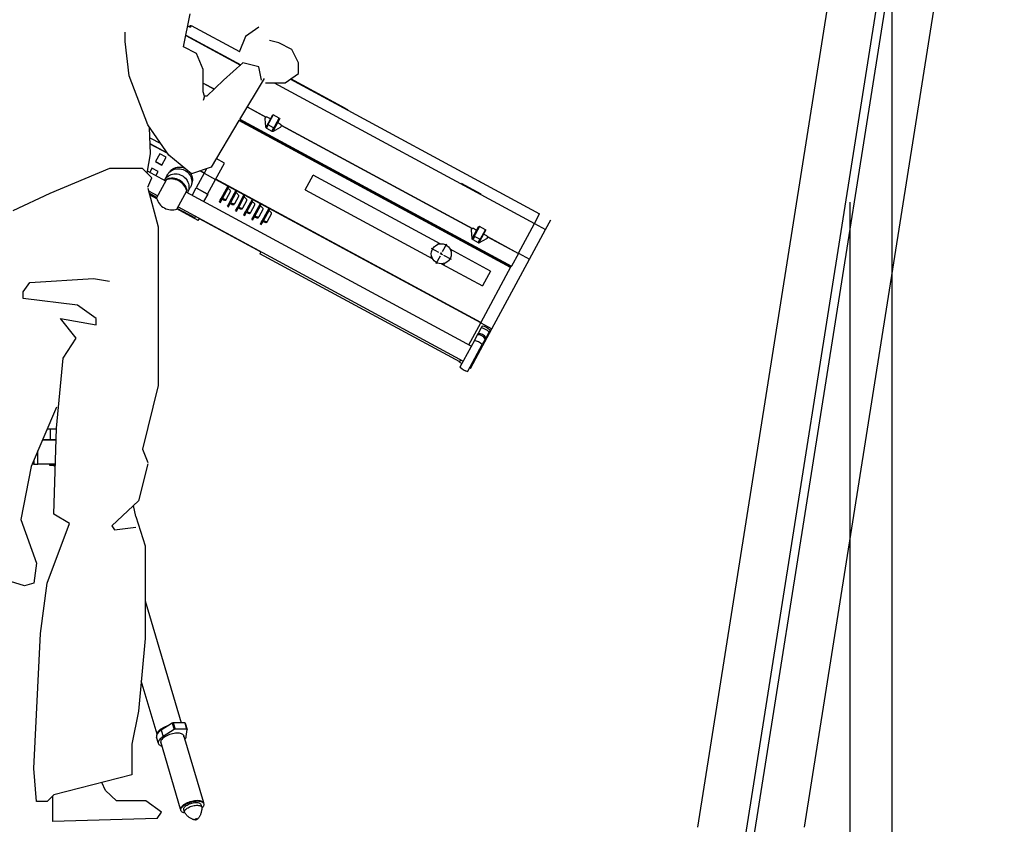
# Model space of a CAD drawing. Units: millimetres. Extents: x -1153402 to -508982, y -25440 to 273078.
# Drawn here: x -869078 to -867208, y 251701 to 253228 of the extents above; entities that cross this region are included whole.
import ezdxf

# ---------------------------------------------------------------- set-up
doc = ezdxf.new("R2010")
doc.units = ezdxf.units.MM

msp = doc.modelspace()

# ---------------------------------------------------------------- linework, layer by layer
for p, q in [((-867312.6, 254128.1), (-867702.5, 251666.3)), ((-867296.8, 254125.6), (-867686.7, 251663.8)), ((-867410.8, 254095.9), (-867790.9, 251695.9)), ((-867208.3, 254095.9), (-867588.4, 251695.9)), ((-867421.9, 253386.8), (-867421.9, 251665.9)), ((-868767.2, 253176.3), (-868754.6, 253239.1)), ((-868759.2, 253216.3), (-868754.1, 253213.6)), ((-868755.8, 253214.5), (-868755.1, 253215.8)), ((-868755.1, 253215.8), (-868755.1, 253215.9)), ((-868755.1, 253215.9), (-868755.1, 253215.9)), ((-868754.8, 253214), (-868753.5, 253216.3)), ((-868752.3, 253216.8), (-868754.1, 253213.6)), ((-868753.5, 253216.4), (-868752.8, 253216)), ((-868753.5, 253216.3), (-868753.5, 253216.4)), ((-868752.8, 253215.9), (-868753.5, 253216.3)), ((-868752.3, 253216.9), (-868661, 253167.6)), ((-868752.3, 253216.9), (-868752.3, 253216.8)), ((-868877.8, 253186.8), (-868877.8, 253204.4)), ((-868762.8, 253198.2), (-868658.7, 253142)), ((-868762.6, 253198.9), (-868658.2, 253142.5)), ((-868649.1, 253196.4), (-868661.6, 253166.2)), ((-868623.9, 253213.9), (-868649.1, 253196.4)), ((-868870.2, 253121.5), (-868877.8, 253186.8)), ((-868586.2, 253183.8), (-868603.8, 253188.8)), ((-868561.1, 253171.2), (-868586.2, 253183.8)), ((-868742.1, 253163.7), (-868767.2, 253176.3)), ((-868729.5, 253133.6), (-868742.1, 253163.7)), ((-868548.5, 253146.1), (-868561.1, 253171.2)), ((-868654.1, 253146.1), (-868691.1, 253113.4)), ((-868623.9, 253138.6), (-868654.1, 253146.1)), ((-868548.5, 253126), (-868548.5, 253146.1)), ((-868835, 253028.5), (-868870.2, 253121.5)), ((-868729.5, 253090.8), (-868729.5, 253133.6)), ((-868618.9, 253113.5), (-868623.9, 253138.6)), ((-868573.7, 253108.4), (-868548.5, 253126)), ((-868729.5, 253107.8), (-868708.7, 253096.6)), ((-868729.5, 253107.5), (-868708.9, 253096.4)), ((-868691.1, 253113.4), (-868722.8, 253083.1)), ((-868613.9, 253116.5), (-868660.5, 253038.4)), ((-868611.4, 253108.4), (-868573.7, 253108.4)), ((-868595.2, 253108.4), (-868100.7, 252841.3)), ((-868564.1, 253115.2), (-868090.8, 252859.5)), ((-868564, 253115.2), (-868090.8, 252859.6)), ((-868459.7, 253058.8), (-868564, 253115.2)), ((-868459.2, 253059.7), (-868563.1, 253115.8)), ((-868727.3, 253083.1), (-868729.5, 253090.8)), ((-868727.3, 253083.1), (-868729.8, 253074.4)), ((-868722.8, 253083.1), (-868727.3, 253083.1)), ((-868486.8, 253073.5), (-868486.8, 253073.5)), ((-868479.8, 253069.7), (-868479.8, 253069.7)), ((-868646.1, 253062.5), (-868610.5, 253043.2)), ((-868646, 253062.7), (-868610, 253043.3)), ((-868609.5, 253025.6), (-868597.6, 253047.6)), ((-868596.8, 253047.2), (-868608.6, 253025.2)), ((-868597.6, 253047.6), (-868596.8, 253047.2)), ((-868585.3, 253041), (-868596.8, 253047.2)), ((-868459.7, 253058.8), (-868459.2, 253059.7)), ((-868455.9, 253056.8), (-868459.7, 253058.8)), ((-868459.2, 253059.7), (-868455.5, 253057.7)), ((-868455.9, 253056.8), (-868456, 253056.8)), ((-868455.5, 253057.7), (-868455.9, 253056.8)), ((-868794.8, 252970.8), (-868835, 253028.5)), ((-868661.7, 253036.4), (-868714.4, 252948.2)), ((-868145.9, 252757.7), (-868661.7, 253036.4)), ((-868660.5, 253038.4), (-868144.7, 252759.8)), ((-868660, 253039.3), (-868144.1, 252760.6)), ((-868612.4, 253040.1), (-868611.1, 253024.6)), ((-868601.9, 253039.7), (-868608, 253043)), ((-868606.1, 253028.4), (-868608, 253024.8)), ((-868595.9, 253022.8), (-868606.1, 253028.4)), ((-868597.2, 253019), (-868585.3, 253041)), ((-868584.4, 253040.5), (-868596.3, 253018.5)), ((-868582.6, 253029.3), (-868588.7, 253032.6)), ((-868585.3, 253041), (-868584.4, 253040.5)), ((-868829.8, 252973.6), (-868831.5, 253023.5)), ((-868610.5, 253023.9), (-868609.5, 253025.6)), ((-868608.6, 253025.2), (-868610.1, 253022.5)), ((-868609.4, 253022.2), (-868610.1, 253022.5)), ((-868608.6, 253025.2), (-868609.5, 253025.6)), ((-868608, 253024.8), (-868609.4, 253022.2)), ((-868609.4, 253022.2), (-868599.2, 253016.7)), ((-868608.6, 253025.2), (-868608, 253024.8)), ((-868599.2, 253016.7), (-868597.8, 253019.3)), ((-868598.6, 253016.4), (-868599.2, 253016.7)), ((-868598.6, 253016.4), (-868597.2, 253019)), ((-868597.8, 253019.3), (-868595.9, 253022.8)), ((-868597.8, 253019.3), (-868597.2, 253019)), ((-868596.3, 253018.5), (-868597.3, 253016.8)), ((-868596.3, 253018.5), (-868597.2, 253019)), ((-868596.3, 253016.6), (-868582.6, 253024)), ((-868581.3, 253027.8), (-868218.5, 252831.8)), ((-868581.1, 253027.4), (-868218.9, 252831.7)), ((-868830.8, 253004), (-868810.2, 252992.8)), ((-868797.5, 252974.6), (-868830.5, 252992.4)), ((-868797.1, 252974.1), (-868830.4, 252992.1)), ((-868836.3, 252936.9), (-868829.8, 252973.6)), ((-868812.1, 252973.7), (-868820.3, 252958.6)), ((-868800.2, 252967.3), (-868812.1, 252973.7)), ((-868820.3, 252958.6), (-868808.4, 252952.2)), ((-868820.1, 252958.9), (-868808.2, 252952.5)), ((-868808.4, 252952.2), (-868800.2, 252967.3)), ((-868752.1, 252935.6), (-868794.8, 252970.8)), ((-868706, 252924.9), (-868689.2, 252955.9)), ((-868689.2, 252955.9), (-868704.8, 252964.3)), ((-868907.9, 252945.7), (-869021, 252897.9)), ((-868845.1, 252945.7), (-868907.9, 252945.7)), ((-868827.5, 252928.1), (-868845.1, 252945.7)), ((-868800.9, 252921.7), (-868835.7, 252940.5)), ((-868826.9, 252946.4), (-868831.3, 252938.1)), ((-868815, 252940), (-868826.9, 252946.4)), ((-868819.5, 252931.7), (-868815, 252940)), ((-868798, 252933.4), (-868796.5, 252935.8)), ((-868796.5, 252935.8), (-868794.7, 252937.9)), ((-868794.7, 252937.9), (-868792.6, 252939.9)), ((-868793.8, 252938.9), (-868793.3, 252939.4)), ((-868793.3, 252939.4), (-868791.5, 252941.6)), ((-868792.6, 252939.9), (-868790.3, 252941.5)), ((-868791.5, 252941.6), (-868789.4, 252943.5)), ((-868790.5, 252934.2), (-868787.7, 252935)), ((-868790.3, 252941.5), (-868787.8, 252942.9)), ((-868789.4, 252943.5), (-868787.1, 252945.1)), ((-868787.8, 252942.9), (-868785.2, 252944)), ((-868787.7, 252935), (-868784.8, 252935.4)), ((-868787.1, 252945.1), (-868784.6, 252946.4)), ((-868785.2, 252944), (-868782.4, 252944.8)), ((-868784.8, 252935.4), (-868781.9, 252935.5)), ((-868784.6, 252946.4), (-868781.9, 252947.4)), ((-868782.4, 252944.8), (-868779.5, 252945.2)), ((-868781.9, 252947.4), (-868779.1, 252948.1)), ((-868781.9, 252935.5), (-868778.9, 252935.3)), ((-868779.5, 252945.2), (-868776.6, 252945.3)), ((-868779.1, 252948.1), (-868776.2, 252948.4)), ((-868778.9, 252935.3), (-868776.1, 252934.7)), ((-868776.6, 252945.3), (-868773.7, 252945.1)), ((-868776.2, 252948.4), (-868773.3, 252948.4)), ((-868776.1, 252934.7), (-868773.2, 252933.8)), ((-868773.7, 252945.1), (-868770.8, 252944.5)), ((-868773.3, 252948.4), (-868770.4, 252948)), ((-868770.8, 252944.5), (-868767.9, 252943.6)), ((-868770.4, 252948), (-868767.5, 252947.3)), ((-868767.9, 252943.6), (-868765.2, 252942.4)), ((-868767.5, 252947.3), (-868765.3, 252946.4)), ((-868765.2, 252942.4), (-868762.7, 252940.9)), ((-868762.7, 252940.9), (-868760.3, 252939.1)), ((-868760.3, 252939.1), (-868758.2, 252937.1)), ((-868758.2, 252937.1), (-868756.3, 252934.8)), ((-868756.3, 252934.8), (-868754.7, 252932.4)), ((-868754.3, 252937.4), (-868753.8, 252936.7)), ((-868753.8, 252936.7), (-868752.4, 252934.2)), ((-868714.4, 252948.2), (-868752.1, 252935.6)), ((-868728.1, 252936.6), (-868743.2, 252908.7)), ((-868728, 252936.7), (-868735.9, 252941)), ((-868727.9, 252937), (-868735.5, 252941.1)), ((-868728, 252936.8), (-868728.1, 252936.6)), ((-868728.1, 252936.6), (-868706.1, 252924.7)), ((-868723.5, 252945.2), (-868728, 252936.8)), ((-868728, 252936.8), (-868706, 252924.9)), ((-868835, 252910.5), (-868827.5, 252928.1)), ((-868818.3, 252889.6), (-868799.5, 252924.3)), ((-868803.6, 252923.1), (-868803.3, 252923.6)), ((-868798.1, 252933.2), (-868803.4, 252923.4)), ((-868803.3, 252923.6), (-868801.8, 252926)), ((-868801.8, 252926), (-868800, 252928.1)), ((-868800, 252928.1), (-868797.9, 252930.1)), ((-868799.2, 252924.9), (-868799.5, 252924.3)), ((-868799.2, 252924.9), (-868798.9, 252925.5)), ((-868798.1, 252933.2), (-868798, 252933.4)), ((-868797.9, 252930.1), (-868795.6, 252931.8)), ((-868795.6, 252931.8), (-868793.1, 252933.1)), ((-868793.1, 252933.1), (-868790.5, 252934.2)), ((-868773.2, 252933.8), (-868770.5, 252932.6)), ((-868770.5, 252932.6), (-868768, 252931.1)), ((-868768, 252931.1), (-868765.6, 252929.3)), ((-868765.6, 252929.3), (-868763.5, 252927.3)), ((-868763.5, 252927.3), (-868761.6, 252925)), ((-868761.6, 252925), (-868760, 252922.6)), ((-868760, 252922.6), (-868758.7, 252920)), ((-868758.7, 252920), (-868757.7, 252917.3)), ((-868757.7, 252917.3), (-868757, 252914.5)), ((-868754.7, 252932.4), (-868753.4, 252929.8)), ((-868753.4, 252929.8), (-868752.4, 252927)), ((-868751.9, 252915.7), (-868752.6, 252913)), ((-868752.4, 252934.2), (-868751.3, 252931.5)), ((-868752.4, 252927), (-868751.8, 252924.2)), ((-868751.5, 252918.6), (-868751.9, 252915.7)), ((-868751.8, 252924.2), (-868751.4, 252921.4)), ((-868751.3, 252917.5), (-868751.8, 252916.2)), ((-868751.4, 252921.4), (-868751.5, 252918.6)), ((-868751.3, 252931.5), (-868750.6, 252928.7)), ((-868750.6, 252920.2), (-868751.3, 252917.5)), ((-868750.6, 252928.7), (-868750.3, 252925.9)), ((-868750.2, 252923), (-868750.6, 252920.2)), ((-868750.3, 252925.9), (-868750.2, 252923)), ((-868721.2, 252896.8), (-868706.1, 252924.7)), ((-868706.1, 252924.7), (-868706, 252924.9)), ((-868202.5, 252652.9), (-868706, 252924.9)), ((-868202.3, 252653.2), (-868705.8, 252925.2)), ((-868536.1, 252904.9), (-868520.9, 252933)), ((-868279.7, 252802.7), (-868520.9, 252933)), ((-868201.9, 252896.8), (-868239.3, 252917.3)), ((-869021, 252897.9), (-869091.4, 252865.3)), ((-868835, 252908), (-868814.9, 252835.1)), ((-868833.7, 252903), (-868816.1, 252893.5)), ((-868817.7, 252890.6), (-868832.4, 252898.6)), ((-868818.1, 252889.8), (-868832.1, 252897.4)), ((-868818.2, 252889.8), (-868832.1, 252897.3)), ((-868779.5, 252868.7), (-868760.8, 252903.4)), ((-868220.7, 252608.3), (-868762.2, 252900.8)), ((-868760.5, 252904), (-868760.8, 252903.4)), ((-868760.5, 252904), (-868760.2, 252904.6)), ((-868758.9, 252900.6), (-868759.6, 252899.4)), ((-868759.4, 252899.6), (-868754.2, 252909.4)), ((-868757.9, 252903.2), (-868758.9, 252900.6)), ((-868757.2, 252906), (-868757.9, 252903.2)), ((-868756.8, 252908.8), (-868757.2, 252906)), ((-868757, 252914.5), (-868756.7, 252911.6)), ((-868756.7, 252911.6), (-868756.8, 252908.8)), ((-868753.6, 252910.4), (-868754.2, 252909.4)), ((-868752.6, 252913), (-868753.6, 252910.4)), ((-868750.8, 252894.6), (-868743.1, 252908.7)), ((-868743.2, 252908.7), (-868721.2, 252896.8)), ((-868743.1, 252908.7), (-868721.1, 252896.8)), ((-868695.6, 252888.4), (-868685.6, 252907)), ((-868682.9, 252907.6), (-868693, 252889.1)), ((-868685.6, 252907), (-868683, 252911.7)), ((-868685.2, 252887.9), (-868677.7, 252901.8)), ((-868682.9, 252907.6), (-868681.3, 252910.7)), ((-868681.7, 252906.9), (-868682.9, 252907.6)), ((-868680.7, 252906.3), (-868681.7, 252906.9)), ((-868679.8, 252905.7), (-868680.7, 252906.3)), ((-868680.2, 252880.1), (-868670.2, 252898.7)), ((-868679, 252905), (-868679.8, 252905.7)), ((-868678.4, 252904.2), (-868679, 252905)), ((-868677.9, 252903.5), (-868678.4, 252904.2)), ((-868677.6, 252902.9), (-868677.9, 252903.5)), ((-868677.7, 252901.8), (-868677.5, 252902.3)), ((-868677.5, 252902.3), (-868677.6, 252902.9)), ((-868667.6, 252899.3), (-868677.6, 252880.7)), ((-868670.2, 252898.7), (-868667.6, 252903.3)), ((-868667.6, 252899.3), (-868665.9, 252902.4)), ((-868666.3, 252898.6), (-868667.6, 252899.3)), ((-868665.3, 252898), (-868666.3, 252898.6)), ((-868664.4, 252897.3), (-868665.3, 252898)), ((-868663.6, 252896.6), (-868664.4, 252897.3)), ((-868536.1, 252904.9), (-868293.7, 252773.9)), ((-868817.9, 252888.3), (-868831.6, 252895.7)), ((-868721.1, 252896.8), (-868728.8, 252882.7)), ((-868698.9, 252882.3), (-868697.3, 252885.3)), ((-868698.9, 252882.3), (-868697.1, 252881.4)), ((-868697.3, 252885.3), (-868695.6, 252888.4)), ((-868695.5, 252884.3), (-868697.3, 252885.3)), ((-868697.1, 252881.4), (-868695.5, 252884.3)), ((-868693.8, 252887.5), (-868695.6, 252888.4)), ((-868695.5, 252884.3), (-868693.8, 252887.5)), ((-868693.8, 252887.5), (-868693, 252889.1)), ((-868693.8, 252887.5), (-868692.6, 252886.8)), ((-868693, 252889.1), (-868691.7, 252888.4)), ((-868692.6, 252886.8), (-868691.7, 252888.4)), ((-868692.6, 252886.8), (-868691.5, 252886.3)), ((-868691.7, 252888.4), (-868690.7, 252887.9)), ((-868691.5, 252886.3), (-868690.5, 252885.9)), ((-868690.7, 252887.9), (-868689.6, 252887.5)), ((-868690.5, 252885.9), (-868689.4, 252885.6)), ((-868689.6, 252887.5), (-868688.6, 252887.2)), ((-868689.4, 252885.6), (-868688.5, 252885.5)), ((-868688.6, 252887.2), (-868687.6, 252887.1)), ((-868688.5, 252885.5), (-868687.6, 252885.5)), ((-868687.6, 252887.1), (-868686.8, 252887)), ((-868687.6, 252885.5), (-868686.9, 252885.6)), ((-868686.9, 252885.6), (-868686.4, 252885.9)), ((-868686.8, 252887), (-868686.1, 252887.2)), ((-868686.4, 252885.9), (-868686.1, 252886.3)), ((-868686.1, 252886.3), (-868685.2, 252887.9)), ((-868686.1, 252887.2), (-868685.5, 252887.5)), ((-868685.5, 252887.5), (-868685.2, 252887.9)), ((-868681.9, 252876.9), (-868680.2, 252880.1)), ((-868678.4, 252879.2), (-868680.2, 252880.1)), ((-868680.1, 252876), (-868678.4, 252879.2)), ((-868678.4, 252879.2), (-868677.6, 252880.7)), ((-868678.4, 252879.2), (-868677.2, 252878.5)), ((-868677.6, 252880.7), (-868676.3, 252880.1)), ((-868677.2, 252878.5), (-868676.3, 252880.1)), ((-868677.2, 252878.5), (-868676.1, 252878)), ((-868676.3, 252880.1), (-868675.3, 252879.6)), ((-868675.3, 252879.6), (-868674.2, 252879.2)), ((-868674.2, 252879.2), (-868673.2, 252878.9)), ((-868673.2, 252878.9), (-868672.2, 252878.7)), ((-868672.2, 252878.7), (-868671.4, 252878.7)), ((-868671.4, 252878.7), (-868670.7, 252878.9)), ((-868670.7, 252878), (-868669.8, 252879.5)), ((-868670.7, 252878.9), (-868670.2, 252879.1)), ((-868670.2, 252879.1), (-868669.8, 252879.5)), ((-868669.8, 252879.5), (-868662.3, 252893.4)), ((-868664.8, 252871.8), (-868654.8, 252890.3)), ((-868663, 252895.9), (-868663.6, 252896.6)), ((-868662.5, 252895.2), (-868663, 252895.9)), ((-868662.2, 252894.5), (-868662.5, 252895.2)), ((-868662.3, 252893.4), (-868662.1, 252894)), ((-868662.1, 252894), (-868662.2, 252894.5)), ((-868652.2, 252891), (-868662.2, 252872.4)), ((-868654.8, 252890.3), (-868652.2, 252895)), ((-868654.4, 252871.2), (-868646.9, 252885.1)), ((-868652.2, 252891), (-868650.5, 252894.1)), ((-868650.9, 252890.3), (-868652.2, 252891)), ((-868649.9, 252889.7), (-868650.9, 252890.3)), ((-868649, 252889), (-868649.9, 252889.7)), ((-868649.4, 252863.5), (-868639.4, 252882)), ((-868648.2, 252888.3), (-868649, 252889)), ((-868647.6, 252887.6), (-868648.2, 252888.3)), ((-868647.1, 252886.9), (-868647.6, 252887.6)), ((-868646.8, 252886.2), (-868647.1, 252886.9)), ((-868646.9, 252885.1), (-868646.8, 252885.6)), ((-868646.8, 252885.6), (-868646.8, 252886.2)), ((-868636.8, 252882.6), (-868646.8, 252864.1)), ((-868639.4, 252882), (-868636.8, 252886.7)), ((-868636.8, 252882.6), (-868635.1, 252885.8)), ((-868635.5, 252882), (-868636.8, 252882.6)), ((-868634.5, 252881.4), (-868635.5, 252882)), ((-868633.6, 252880.7), (-868634.5, 252881.4)), ((-868632.8, 252880), (-868633.6, 252880.7)), ((-868632.2, 252879.3), (-868632.8, 252880)), ((-868631.7, 252878.6), (-868632.2, 252879.3)), ((-868631.4, 252877.9), (-868631.7, 252878.6)), ((-868624, 252873.7), (-868621.4, 252878.4)), ((-867501.9, 252881.7), (-867501.9, 251665.9)), ((-868739, 252847), (-868779.5, 252868.9)), ((-868739, 252847), (-868779.4, 252868.9)), ((-868745.6, 252851.7), (-868779, 252869.7)), ((-868777.4, 252872.6), (-868235.9, 252580.1)), ((-868683.5, 252874), (-868681.9, 252876.9)), ((-868683.5, 252874), (-868681.7, 252873)), ((-868680.1, 252876), (-868681.9, 252876.9)), ((-868681.7, 252873), (-868680.1, 252876)), ((-868676.1, 252878), (-868675.1, 252877.6)), ((-868675.1, 252877.6), (-868674, 252877.3)), ((-868674, 252877.3), (-868673.1, 252877.2)), ((-868673.1, 252877.2), (-868672.2, 252877.1)), ((-868672.2, 252877.1), (-868671.5, 252877.3)), ((-868671.5, 252877.3), (-868671, 252877.6)), ((-868671, 252877.6), (-868670.7, 252878)), ((-868668.1, 252865.7), (-868666.5, 252868.6)), ((-868668.1, 252865.7), (-868666.3, 252864.7)), ((-868666.5, 252868.6), (-868664.8, 252871.8)), ((-868664.7, 252867.7), (-868666.5, 252868.6)), ((-868666.3, 252864.7), (-868664.7, 252867.7)), ((-868663, 252870.8), (-868664.8, 252871.8)), ((-868664.7, 252867.7), (-868663, 252870.8)), ((-868663, 252870.8), (-868662.2, 252872.4)), ((-868663, 252870.8), (-868661.8, 252870.2)), ((-868662.2, 252872.4), (-868660.9, 252871.8)), ((-868661.8, 252870.2), (-868660.9, 252871.8)), ((-868661.8, 252870.2), (-868660.7, 252869.7)), ((-868660.9, 252871.8), (-868659.9, 252871.2)), ((-868660.7, 252869.7), (-868659.7, 252869.3)), ((-868659.9, 252871.2), (-868658.8, 252870.8)), ((-868659.7, 252869.3), (-868658.6, 252869)), ((-868658.8, 252870.8), (-868657.8, 252870.6)), ((-868658.6, 252869), (-868657.7, 252868.8)), ((-868657.8, 252870.6), (-868656.8, 252870.4)), ((-868657.7, 252868.8), (-868656.8, 252868.8)), ((-868656.8, 252870.4), (-868656, 252870.4)), ((-868656.8, 252868.8), (-868656.1, 252869)), ((-868656.1, 252869), (-868655.6, 252869.2)), ((-868656, 252870.4), (-868655.3, 252870.6)), ((-868655.6, 252869.2), (-868655.3, 252869.6)), ((-868655.3, 252869.6), (-868654.4, 252871.2)), ((-868655.3, 252870.6), (-868654.8, 252870.8)), ((-868654.8, 252870.8), (-868654.4, 252871.2)), ((-868652.7, 252857.3), (-868651.1, 252860.3)), ((-868651.1, 252860.3), (-868649.4, 252863.5)), ((-868649.3, 252859.4), (-868651.1, 252860.3)), ((-868647.6, 252862.5), (-868649.4, 252863.5)), ((-868649.3, 252859.4), (-868647.6, 252862.5)), ((-868647.6, 252862.5), (-868646.8, 252864.1)), ((-868647.6, 252862.5), (-868646.4, 252861.9)), ((-868646.8, 252864.1), (-868645.5, 252863.4)), ((-868646.4, 252861.9), (-868645.5, 252863.4)), ((-868646.4, 252861.9), (-868645.3, 252861.3)), ((-868645.5, 252863.4), (-868644.5, 252862.9)), ((-868645.3, 252861.3), (-868644.3, 252860.9)), ((-868644.5, 252862.9), (-868643.4, 252862.5)), ((-868644.3, 252860.9), (-868643.3, 252860.7)), ((-868643.4, 252862.5), (-868642.4, 252862.2)), ((-868643.3, 252860.7), (-868642.3, 252860.5)), ((-868642.4, 252862.2), (-868641.4, 252862.1)), ((-868642.3, 252860.5), (-868641.5, 252860.5)), ((-868641.5, 252860.5), (-868640.7, 252860.7)), ((-868641.4, 252862.1), (-868640.6, 252862.1)), ((-868640.7, 252860.7), (-868640.2, 252860.9)), ((-868640.6, 252862.1), (-868639.9, 252862.2)), ((-868640.2, 252860.9), (-868639.9, 252861.3)), ((-868639.9, 252861.3), (-868639, 252862.9)), ((-868639.9, 252862.2), (-868639.4, 252862.5)), ((-868639.4, 252862.5), (-868639, 252862.9)), ((-868639, 252862.9), (-868631.5, 252876.8)), ((-868634, 252855.2), (-868624, 252873.7)), ((-868631.5, 252876.8), (-868631.4, 252877.3)), ((-868631.4, 252877.3), (-868631.4, 252877.9)), ((-868621.4, 252874.3), (-868631.4, 252855.8)), ((-868623.6, 252854.6), (-868616.1, 252868.5)), ((-868621.4, 252874.3), (-868619.7, 252877.4)), ((-868620.1, 252873.7), (-868621.4, 252874.3)), ((-868619.1, 252873.1), (-868620.1, 252873.7)), ((-868618.2, 252872.4), (-868619.1, 252873.1)), ((-868617.4, 252871.7), (-868618.2, 252872.4)), ((-868617.7, 252846.4), (-868607.7, 252864.9)), ((-868616.8, 252871), (-868617.4, 252871.7)), ((-868616.3, 252870.3), (-868616.8, 252871)), ((-868616, 252869.6), (-868616.3, 252870.3)), ((-868616.1, 252868.5), (-868616, 252869)), ((-868616, 252869), (-868616, 252869.6)), ((-868605.1, 252865.5), (-868615.1, 252847)), ((-868607.7, 252864.9), (-868605.2, 252869.6)), ((-868607.3, 252845.8), (-868599.8, 252859.7)), ((-868605.1, 252865.5), (-868603.4, 252868.6)), ((-868603.9, 252864.9), (-868605.1, 252865.5)), ((-868602.8, 252864.3), (-868603.9, 252864.9)), ((-868601.9, 252863.6), (-868602.8, 252864.3)), ((-868601.1, 252862.9), (-868601.9, 252863.6)), ((-868600.5, 252862.2), (-868601.1, 252862.9)), ((-868600, 252861.5), (-868600.5, 252862.2)), ((-868599.7, 252860.8), (-868600, 252861.5)), ((-868599.8, 252859.7), (-868599.7, 252860.2)), ((-868599.7, 252860.2), (-868599.7, 252860.8)), ((-868100.6, 252841.4), (-868090.7, 252859.8)), ((-868744, 252854.6), (-868745.6, 252851.7)), ((-868739, 252847), (-868736.9, 252850.8)), ((-868739, 252847), (-868739, 252847)), ((-868737.1, 252850.5), (-868620.1, 252787.3)), ((-868652.7, 252857.3), (-868650.9, 252856.4)), ((-868650.9, 252856.4), (-868649.3, 252859.4)), ((-868637.3, 252849), (-868635.7, 252852)), ((-868637.3, 252849), (-868635.5, 252848.1)), ((-868635.7, 252852), (-868634, 252855.2)), ((-868633.9, 252851), (-868635.7, 252852)), ((-868635.5, 252848.1), (-868633.9, 252851)), ((-868632.2, 252854.2), (-868634, 252855.2)), ((-868633.9, 252851), (-868632.2, 252854.2)), ((-868632.2, 252854.2), (-868631.4, 252855.8)), ((-868632.2, 252854.2), (-868631, 252853.5)), ((-868631.4, 252855.8), (-868630.1, 252855.1)), ((-868631, 252853.5), (-868630.1, 252855.1)), ((-868631, 252853.5), (-868629.9, 252853)), ((-868630.1, 252855.1), (-868629.1, 252854.6)), ((-868629.9, 252853), (-868628.9, 252852.6)), ((-868629.1, 252854.6), (-868628, 252854.2)), ((-868628.9, 252852.6), (-868627.9, 252852.3)), ((-868628, 252854.2), (-868627, 252853.9)), ((-868627.9, 252852.3), (-868626.9, 252852.2)), ((-868627, 252853.9), (-868626, 252853.8)), ((-868626.9, 252852.2), (-868626.1, 252852.2)), ((-868626.1, 252852.2), (-868625.3, 252852.3)), ((-868626, 252853.8), (-868625.2, 252853.8)), ((-868625.3, 252852.3), (-868624.8, 252852.6)), ((-868625.2, 252853.8), (-868624.5, 252853.9)), ((-868624.8, 252852.6), (-868624.5, 252853)), ((-868624.5, 252853), (-868623.6, 252854.6)), ((-868624.5, 252853.9), (-868624, 252854.2)), ((-868624, 252854.2), (-868623.6, 252854.6)), ((-868621, 252840.2), (-868619.4, 252843.2)), ((-868619.4, 252843.2), (-868617.7, 252846.4)), ((-868617.7, 252842.2), (-868619.4, 252843.2)), ((-868619.3, 252839.3), (-868617.7, 252842.2)), ((-868616, 252845.4), (-868617.7, 252846.4)), ((-868617.7, 252842.2), (-868616, 252845.4)), ((-868616, 252845.4), (-868615.1, 252847)), ((-868616, 252845.4), (-868614.7, 252844.7)), ((-868615.1, 252847), (-868613.9, 252846.3)), ((-868614.7, 252844.7), (-868613.9, 252846.3)), ((-868614.7, 252844.7), (-868613.7, 252844.2)), ((-868613.9, 252846.3), (-868612.8, 252845.8)), ((-868613.7, 252844.2), (-868612.6, 252843.8)), ((-868612.8, 252845.8), (-868611.8, 252845.4)), ((-868612.6, 252843.8), (-868611.6, 252843.5)), ((-868611.8, 252845.4), (-868610.7, 252845.1)), ((-868611.6, 252843.5), (-868610.6, 252843.4)), ((-868610.7, 252845.1), (-868609.8, 252845)), ((-868610.6, 252843.4), (-868609.8, 252843.4)), ((-868609.8, 252845), (-868608.9, 252845)), ((-868609.8, 252843.4), (-868609.1, 252843.5)), ((-868609.1, 252843.5), (-868608.5, 252843.8)), ((-868608.9, 252845), (-868608.2, 252845.1)), ((-868608.5, 252843.8), (-868608.2, 252844.2)), ((-868608.2, 252844.2), (-868607.3, 252845.8)), ((-868608.2, 252845.1), (-868607.7, 252845.4)), ((-868607.7, 252845.4), (-868607.3, 252845.8)), ((-868131.1, 252785), (-868100.6, 252841.4)), ((-868100.6, 252841.4), (-868079.5, 252830)), ((-868079.5, 252830), (-868069.6, 252848.3)), ((-868814.9, 252835.1), (-868814.9, 252697)), ((-868621, 252840.2), (-868619.3, 252839.3)), ((-868220.9, 252828.6), (-868219.6, 252813.1)), ((-868218, 252814.2), (-868206.1, 252836.1)), ((-868205.2, 252835.7), (-868217.1, 252813.7)), ((-868210.4, 252828.2), (-868216.5, 252831.5)), ((-868206.1, 252836.1), (-868205.2, 252835.7)), ((-868205.7, 252807.5), (-868193.8, 252829.5)), ((-868193.8, 252829.5), (-868205.2, 252835.7)), ((-868192.9, 252829), (-868204.8, 252807)), ((-868193.8, 252829.5), (-868192.9, 252829)), ((-868110, 252773.6), (-868079.5, 252830)), ((-868283.7, 252801.8), (-868282.4, 252804.2)), ((-868218.9, 252812.4), (-868218, 252814.2)), ((-868217.1, 252813.7), (-868218.5, 252811)), ((-868217.9, 252810.7), (-868218.5, 252811)), ((-868217.1, 252813.7), (-868218, 252814.2)), ((-868216.5, 252813.3), (-868217.9, 252810.7)), ((-868217.9, 252810.7), (-868207.7, 252805.2)), ((-868217.1, 252813.7), (-868216.5, 252813.3)), ((-868214.6, 252816.9), (-868216.5, 252813.3)), ((-868204.4, 252811.3), (-868214.6, 252816.9)), ((-868207.7, 252805.2), (-868206.3, 252807.8)), ((-868207.1, 252804.9), (-868207.7, 252805.2)), ((-868207.1, 252804.9), (-868205.7, 252807.5)), ((-868206.3, 252807.8), (-868204.4, 252811.3)), ((-868206.3, 252807.8), (-868205.7, 252807.5)), ((-868204.8, 252807), (-868205.7, 252807.5)), ((-868204.8, 252807), (-868205.7, 252805.3)), ((-868204.8, 252805.1), (-868191.1, 252812.5)), ((-868191.1, 252817.8), (-868197.2, 252821.1)), ((-868189.7, 252816.3), (-868131.1, 252784.6)), ((-868189.6, 252815.9), (-868131.2, 252784.3)), ((-868619.9, 252787.6), (-868621.9, 252783.8)), ((-868281.9, 252786.2), (-868296.4, 252794)), ((-868277.5, 252783.8), (-868279.7, 252785)), ((-868277.5, 252783.8), (-868276.3, 252786)), ((-868275.1, 252788.2), (-868267.3, 252802.7)), ((-868183.9, 252751), (-868260.5, 252792.3)), ((-868257.8, 252790.9), (-868259.1, 252788.5)), ((-868131.1, 252785), (-868110, 252773.6)), ((-868131.1, 252784.9), (-868131.1, 252785)), ((-868131, 252784.8), (-868131.1, 252784.6)), ((-868242.5, 252578.8), (-868622, 252783.8)), ((-868621.9, 252783.8), (-868622, 252783.8)), ((-868242.5, 252578.8), (-868621.9, 252783.8)), ((-868297.6, 252776), (-868295.9, 252779.2)), ((-868279.9, 252779.4), (-868287.7, 252764.9)), ((-868277.5, 252783.8), (-868278.7, 252781.6)), ((-868277.5, 252783.8), (-868275.3, 252782.6)), ((-868273.1, 252781.4), (-868258.6, 252773.6)), ((-868181.5, 252641.2), (-868110, 252773.6)), ((-868131.2, 252784.3), (-868144.1, 252760.6)), ((-868131.1, 252784.6), (-868131.2, 252784.3)), ((-868276.9, 252764.8), (-868199.1, 252722.8)), ((-868271.3, 252765.9), (-868273, 252762.7)), ((-868202.6, 252652.6), (-868144.5, 252760.2)), ((-868183.9, 252751), (-868199.1, 252722.8)), ((-868144.1, 252760.6), (-868144.5, 252759.7)), ((-869071.3, 252711.6), (-869058.7, 252729.1)), ((-869058.7, 252729.1), (-868938.1, 252736.7)), ((-868938.1, 252736.7), (-868907.9, 252731.7)), ((-869071.3, 252699), (-869071.3, 252711.6)), ((-868968.2, 252686.4), (-869071.3, 252699)), ((-868814.9, 252697), (-868814.9, 252533.7)), ((-868933, 252661.3), (-868968.2, 252686.4)), ((-869000.9, 252661.3), (-868933, 252648.8)), ((-868970.7, 252623.6), (-869000.9, 252661.3)), ((-868933, 252648.8), (-868933, 252661.3)), ((-868225.2, 252610.7), (-868202.6, 252652.6)), ((-868212, 252584.8), (-868181.5, 252641.2)), ((-868201.7, 252643.4), (-868207.5, 252632.6)), ((-868202.6, 252652.6), (-868181.5, 252641.2)), ((-868199.9, 252646.7), (-868201.7, 252643.4)), ((-868192.6, 252624.5), (-868186.7, 252635.3)), ((-868186.7, 252635.3), (-868185, 252638.6)), ((-868995.9, 252586), (-868970.7, 252623.6)), ((-868214.6, 252619.5), (-868242, 252568.9)), ((-868214.6, 252619.5), (-868208.9, 252630.1)), ((-868193.9, 252622), (-868199.6, 252611.4)), ((-868227, 252560.8), (-868199.6, 252611.4)), ((-869008.4, 252452.8), (-868995.9, 252586)), ((-868243, 252577.9), (-868240.5, 252582.6)), ((-868221.9, 252566.4), (-868212, 252584.8)), ((-868213.6, 252585.6), (-868212, 252584.8)), ((-868243, 252577.9), (-868238.4, 252575.4)), ((-868242, 252568.9), (-868242.1, 252568.6)), ((-868227.1, 252560.6), (-868227, 252560.8)), ((-868223.5, 252567.3), (-868221.9, 252566.4)), ((-868814.9, 252533.7), (-868845.1, 252413.1)), ((-869008.4, 252493), (-869056.2, 252380)), ((-869020, 252450.8), (-869026.3, 252450.8)), ((-869020, 252450.8), (-869020, 252430.8)), ((-869008.5, 252450.8), (-869020, 252450.8)), ((-869013.5, 252289.6), (-869008.4, 252452.8)), ((-869009.1, 252429.8), (-869035.2, 252429.8)), ((-869020, 252430.8), (-869034.7, 252430.8)), ((-869009.1, 252430.8), (-869020, 252430.8)), ((-868845.1, 252413.1), (-868835, 252388)), ((-869043.7, 252384.8), (-869043.7, 252409.6)), ((-869056.2, 252380), (-869076.3, 252279.5)), ((-869051.2, 252384.8), (-869054.2, 252384.8)), ((-869051.2, 252391.7), (-869051.2, 252384.8)), ((-869051.2, 252384.8), (-869043.7, 252384.8)), ((-869010.5, 252384.8), (-869043.7, 252384.8)), ((-869021, 252381.8), (-869021, 252384.8)), ((-869017.1, 252381.8), (-869021, 252381.8)), ((-869010.6, 252381.8), (-869017.1, 252381.8)), ((-869012.5, 252380.8), (-869012.5, 252381.8)), ((-869010.7, 252380.8), (-869012.5, 252380.8)), ((-868835, 252385.5), (-868852.6, 252315.2)), ((-868852.6, 252315.2), (-868902.9, 252267.4)), ((-868857.7, 252285), (-868862.3, 252306)), ((-868983.3, 252272), (-869013.5, 252289.6)), ((-868857.7, 252285), (-868840.1, 252229.8)), ((-869076.3, 252279.5), (-869046.1, 252196.6)), ((-869026, 252158.9), (-868983.3, 252272)), ((-868902.9, 252267.4), (-868897.9, 252259.9)), ((-868897.9, 252259.9), (-868857.7, 252264.9)), ((-868840.1, 252229.8), (-868840.1, 252053.9)), ((-869046.1, 252196.6), (-869051.2, 252158.9)), ((-869068.8, 252153.9), (-869126.6, 252171.5)), ((-869051.2, 252158.9), (-869068.8, 252153.9)), ((-869038.6, 252063.5), (-869026, 252158.9)), ((-868840.1, 252125.1), (-868771.5, 251893.8)), ((-869051.2, 251807.3), (-869038.6, 252063.5)), ((-868840.1, 252053.9), (-868852.6, 251915.8)), ((-868817.3, 251872.2), (-868847.4, 251973.7)), ((-868852.6, 251915.8), (-868865.2, 251853)), ((-868788.5, 251893.2), (-868809.2, 251880)), ((-868801, 251886.8), (-868798.2, 251887.8)), ((-868798.2, 251887.8), (-868795.7, 251888.6)), ((-868788.5, 251893.2), (-868785, 251881.1)), ((-868786.4, 251893.8), (-868782.8, 251881.8)), ((-868764.8, 251893.8), (-868786.4, 251893.8)), ((-868764.8, 251893.8), (-868761.2, 251881.8)), ((-868763.7, 251893.4), (-868760.1, 251881.3)), ((-868818.1, 251870.4), (-868818.5, 251868.9)), ((-868818.5, 251868.9), (-868818.4, 251867.4)), ((-868817.4, 251872), (-868818.1, 251870.4)), ((-868816.4, 251873.6), (-868817.4, 251872)), ((-868817.1, 251872.8), (-868816.8, 251874.2)), ((-868817.1, 251872.6), (-868817.1, 251872.8)), ((-868816.8, 251874.2), (-868816.1, 251875.7)), ((-868815.1, 251875.2), (-868816.4, 251873.6)), ((-868816.1, 251875.7), (-868815.2, 251877.2)), ((-868815.2, 251877.2), (-868813.9, 251878.7)), ((-868813.4, 251876.8), (-868815.1, 251875.2)), ((-868814.1, 251876.2), (-868813.9, 251876.5)), ((-868813.9, 251878.7), (-868812.3, 251880.2)), ((-868813.9, 251876.5), (-868812.8, 251877.9)), ((-868811.4, 251878.4), (-868813.4, 251876.8)), ((-868812.8, 251877.9), (-868811.4, 251879.4)), ((-868812.3, 251880.2), (-868810.5, 251881.7)), ((-868811.4, 251879.4), (-868809.7, 251880.8)), ((-868809.2, 251880), (-868811.4, 251878.4)), ((-868810.5, 251881.7), (-868808.4, 251883.1)), ((-868809.7, 251880.8), (-868807.8, 251882.2)), ((-868809.2, 251880), (-868805.7, 251867.9)), ((-868808.4, 251883.1), (-868806.1, 251884.4)), ((-868807.8, 251882.2), (-868805.6, 251883.6)), ((-868806.1, 251884.4), (-868803.6, 251885.7)), ((-868785, 251881.1), (-868805.7, 251867.9)), ((-868805.6, 251883.6), (-868803.2, 251884.8)), ((-868803.6, 251885.7), (-868801, 251886.8)), ((-868803.2, 251884.8), (-868800.7, 251886)), ((-868798.6, 251869.3), (-868801, 251868.1)), ((-868800.7, 251886), (-868798.6, 251886.8)), ((-868796, 251870.4), (-868798.6, 251869.3)), ((-868793.4, 251871.4), (-868796, 251870.4)), ((-868790.6, 251872.3), (-868793.4, 251871.4)), ((-868787.9, 251873), (-868790.6, 251872.3)), ((-868785.1, 251873.6), (-868787.9, 251873)), ((-868782.4, 251873.9), (-868785.1, 251873.6)), ((-868761.2, 251881.8), (-868782.8, 251881.8)), ((-868779.7, 251874.1), (-868782.4, 251873.9)), ((-868777.3, 251874.1), (-868779.7, 251874.1)), ((-868774.9, 251873.9), (-868777.3, 251874.1)), ((-868772.8, 251873.6), (-868774.9, 251873.9)), ((-868771, 251873), (-868772.8, 251873.6)), ((-868769.4, 251872.3), (-868771, 251873)), ((-868768.1, 251871.4), (-868769.4, 251872.3)), ((-868767.1, 251870.4), (-868768.1, 251871.4)), ((-868767.3, 251870.6), (-868729.4, 251742.6)), ((-868766.5, 251869.3), (-868767.1, 251870.4)), ((-868766.2, 251868.1), (-868766.5, 251869.3)), ((-868761.8, 251867.9), (-868760.1, 251881.1)), ((-868761, 251881.8), (-868761.2, 251881.8)), ((-868760.7, 251881.7), (-868761, 251881.8)), ((-868760.5, 251881.7), (-868760.7, 251881.7)), ((-868760.4, 251881.6), (-868760.5, 251881.7)), ((-868760.3, 251881.5), (-868760.4, 251881.6)), ((-868760.2, 251881.4), (-868760.3, 251881.5)), ((-868760.1, 251881.3), (-868760.2, 251881.4)), ((-868760.1, 251881.1), (-868760.1, 251881.3)), ((-868865.2, 251853), (-868865.2, 251795.2)), ((-868818.4, 251867.4), (-868818.3, 251866.7)), ((-868814.7, 251854.6), (-868818.3, 251866.7)), ((-868814.6, 251858.4), (-868814.9, 251856.8)), ((-868814.9, 251856.8), (-868814.9, 251855.4)), ((-868814.9, 251855.4), (-868814.5, 251854)), ((-868813.9, 251859.9), (-868814.6, 251858.4)), ((-868814.5, 251854), (-868813.7, 251852.8)), ((-868812.8, 251861.6), (-868813.9, 251859.9)), ((-868813.7, 251852.8), (-868812.7, 251851.7)), ((-868811.5, 251863.2), (-868812.8, 251861.6)), ((-868812.7, 251851.7), (-868811.3, 251850.7)), ((-868809.8, 251864.8), (-868811.5, 251863.2)), ((-868811.3, 251850.7), (-868809.6, 251849.9)), ((-868810.4, 251858.1), (-868810.5, 251856.8)), ((-868810.5, 251856.8), (-868810.2, 251855.6)), ((-868810, 251859.5), (-868810.4, 251858.1)), ((-868772.5, 251729.8), (-868810.4, 251857.9)), ((-868810.2, 251855.6), (-868809.5, 251854.5)), ((-868809.2, 251861), (-868810, 251859.5)), ((-868807.9, 251866.4), (-868809.8, 251864.8)), ((-868809.6, 251849.9), (-868807.9, 251849.4)), ((-868809.5, 251854.5), (-868809.4, 251854.3)), ((-868808.2, 251862.4), (-868809.2, 251861)), ((-868806.8, 251863.9), (-868808.2, 251862.4)), ((-868805.7, 251867.9), (-868807.9, 251866.4)), ((-868805.1, 251865.4), (-868806.8, 251863.9)), ((-868803.1, 251866.7), (-868805.1, 251865.4)), ((-868801, 251868.1), (-868803.1, 251866.7)), ((-868766.2, 251867), (-868766.2, 251868.1)), ((-869046.1, 251744.5), (-869051.2, 251807.3)), ((-868865.2, 251795.2), (-869013.5, 251757)), ((-868915.3, 251765.5), (-868921.9, 251780.6)), ((-869013.5, 251757), (-869026, 251744.5)), ((-868894.1, 251745.4), (-868915.3, 251765.5)), ((-869026, 251744.5), (-869046.1, 251744.5)), ((-869015.8, 251753.7), (-869015.8, 251706.5)), ((-868838.5, 251745.4), (-868894.1, 251745.4)), ((-868809, 251724.2), (-868838.5, 251745.4)), ((-868768, 251737.3), (-868766.2, 251738.7)), ((-868766.2, 251738.7), (-868764.2, 251740)), ((-868765.9, 251737.4), (-868763.8, 251738.7)), ((-868764.2, 251740), (-868761.9, 251741.3)), ((-868763.8, 251738.7), (-868761.6, 251740)), ((-868761.9, 251741.3), (-868759.5, 251742.5)), ((-868761.8, 251736.6), (-868760, 251737.8)), ((-868761.6, 251740), (-868759.1, 251741.2)), ((-868760, 251737.8), (-868757.9, 251738.9)), ((-868759.5, 251742.5), (-868756.9, 251743.5)), ((-868759.1, 251741.2), (-868756.5, 251742.2)), ((-868757.9, 251738.9), (-868755.7, 251739.8)), ((-868756.9, 251743.5), (-868754.3, 251744.5)), ((-868756.5, 251742.2), (-868753.9, 251743.2)), ((-868755.7, 251739.8), (-868753.4, 251740.7)), ((-868754.3, 251744.5), (-868751.5, 251745.2)), ((-868753.9, 251743.2), (-868751.1, 251744)), ((-868753.4, 251740.7), (-868751, 251741.4)), ((-868751.5, 251745.2), (-868748.8, 251745.9)), ((-868751.1, 251744), (-868748.4, 251744.6)), ((-868751, 251741.4), (-868748.6, 251741.9)), ((-868748.8, 251745.9), (-868746, 251746.3)), ((-868748.6, 251741.9), (-868746.3, 251742.3)), ((-868748.4, 251744.6), (-868745.7, 251745)), ((-868746.3, 251742.3), (-868744, 251742.5)), ((-868746, 251746.3), (-868743.4, 251746.6)), ((-868745.7, 251745), (-868743, 251745.3)), ((-868744, 251742.5), (-868741.9, 251742.5)), ((-868743.4, 251746.6), (-868740.9, 251746.7)), ((-868743, 251745.3), (-868740.5, 251745.4)), ((-868741.9, 251742.5), (-868739.9, 251742.3)), ((-868740.9, 251746.7), (-868738.5, 251746.6)), ((-868740.5, 251745.4), (-868738.1, 251745.3)), ((-868739.9, 251742.3), (-868738.1, 251741.9)), ((-868738.5, 251746.6), (-868736.3, 251746.3)), ((-868738.1, 251745.3), (-868735.9, 251745)), ((-868738.1, 251741.9), (-868736.6, 251741.4)), ((-868736.6, 251741.4), (-868735.4, 251740.7)), ((-868736.3, 251746.3), (-868734.3, 251745.9)), ((-868735.9, 251745), (-868733.9, 251744.6)), ((-868735.4, 251740.7), (-868734.5, 251739.8)), ((-868734.5, 251739.8), (-868734, 251738.9)), ((-868734.3, 251745.9), (-868732.6, 251745.2)), ((-868734, 251738.9), (-868733.9, 251738.7)), ((-868733.9, 251744.6), (-868732.2, 251744)), ((-868733.9, 251738.7), (-868732.4, 251733.5)), ((-868732.6, 251745.2), (-868731.2, 251744.5)), ((-868732.2, 251744), (-868730.8, 251743.2)), ((-868731.2, 251744.5), (-868730.1, 251743.5)), ((-868730.8, 251743.2), (-868729.7, 251742.2)), ((-868730.1, 251743.5), (-868729.3, 251742.5)), ((-868729.7, 251742.2), (-868728.9, 251741.2)), ((-868729.3, 251742.5), (-868728.9, 251741.6)), ((-868728.9, 251741.6), (-868728.5, 251740.3)), ((-868728.9, 251741.2), (-868728.4, 251740)), ((-868728.3, 251738.7), (-868728.6, 251737.4)), ((-868728.4, 251740), (-868728.3, 251738.7)), ((-868817.3, 251712.4), (-868809, 251724.2)), ((-868772.5, 251730.2), (-868772.3, 251731.6)), ((-868772.4, 251728.9), (-868772.5, 251730.2)), ((-868772.3, 251728.7), (-868772.4, 251728.9)), ((-868772.3, 251731.6), (-868771.7, 251733)), ((-868771.9, 251727.4), (-868772.3, 251728.7)), ((-868772.1, 251728.9), (-868771.9, 251730.3)), ((-868772, 251727.6), (-868772.1, 251728.9)), ((-868771.5, 251726.5), (-868772, 251727.6)), ((-868771.9, 251730.3), (-868771.3, 251731.7)), ((-868771.7, 251733), (-868770.8, 251734.4)), ((-868770.8, 251725.4), (-868771.5, 251726.5)), ((-868771.3, 251731.7), (-868770.4, 251733.1)), ((-868770.8, 251734.4), (-868769.6, 251735.8)), ((-868769.6, 251724.5), (-868770.8, 251725.4)), ((-868770.4, 251733.1), (-868769.2, 251734.6)), ((-868769.6, 251735.8), (-868768, 251737.3)), ((-868768.2, 251723.7), (-868769.6, 251724.5)), ((-868769.2, 251734.6), (-868767.7, 251736)), ((-868766.5, 251723.1), (-868768.2, 251723.7)), ((-868767.7, 251736), (-868765.9, 251737.4)), ((-868766.6, 251730.4), (-868766.3, 251731.6)), ((-868766.6, 251729.3), (-868766.6, 251730.4)), ((-868766.5, 251729), (-868766.6, 251729.3)), ((-868765, 251723.8), (-868766.5, 251729)), ((-868764.7, 251722.7), (-868766.5, 251723.1)), ((-868766.3, 251731.6), (-868765.7, 251732.9)), ((-868765.7, 251732.9), (-868764.7, 251734.1)), ((-868765.1, 251725.3), (-868764.8, 251726.5)), ((-868765.1, 251724.2), (-868765.1, 251725.3)), ((-868764.7, 251723.1), (-868765.1, 251724.2)), ((-868764.8, 251726.5), (-868764.1, 251727.7)), ((-868764.7, 251734.1), (-868763.4, 251735.4)), ((-868764.5, 251722.9), (-868764.7, 251723.1)), ((-868764.1, 251727.7), (-868763.1, 251729)), ((-868763.4, 251735.4), (-868761.8, 251736.6)), ((-868763.1, 251729), (-868761.8, 251730.2)), ((-868761.8, 251730.2), (-868760.3, 251731.5)), ((-868760.3, 251731.5), (-868758.4, 251732.6)), ((-868758.4, 251732.6), (-868756.4, 251733.7)), ((-868756.4, 251733.7), (-868754.2, 251734.7)), ((-868754.2, 251734.7), (-868751.9, 251735.5)), ((-868751.9, 251735.5), (-868749.5, 251736.2)), ((-868749.5, 251736.2), (-868747.1, 251736.8)), ((-868747.1, 251736.8), (-868744.8, 251737.1)), ((-868744.8, 251737.1), (-868742.5, 251737.3)), ((-868742.5, 251737.3), (-868740.3, 251737.3)), ((-868740.3, 251737.3), (-868738.4, 251737.1)), ((-868738.4, 251737.1), (-868736.6, 251736.8)), ((-868736.6, 251736.8), (-868735.1, 251736.2)), ((-868735.1, 251736.2), (-868733.9, 251735.5)), ((-868733.9, 251735.5), (-868733, 251734.7)), ((-868733, 251734.7), (-868732.5, 251733.7)), ((-868732.5, 251733.7), (-868732.3, 251732.6)), ((-868732.3, 251732.6), (-868732.3, 251732.5)), ((-868731.3, 251733.1), (-868732.1, 251732.3)), ((-868730, 251734.6), (-868731.3, 251733.1)), ((-868729.1, 251736), (-868730, 251734.6)), ((-868728.6, 251737.4), (-868729.1, 251736)), ((-868817.3, 251712.4), (-869015.8, 251706.5)), ((-868745.8, 251710.1), (-868745.5, 251710.6)), ((-868745.6, 251709.7), (-868745.8, 251710.1)), ((-868745.2, 251709.4), (-868745.6, 251709.7)), ((-868745.5, 251710.6), (-868744.9, 251711.1)), ((-868744.4, 251709.3), (-868745.2, 251709.4)), ((-868744.9, 251711.1), (-868744.1, 251711.5)), ((-868743.5, 251709.4), (-868744.4, 251709.3)), ((-868744.1, 251711.5), (-868743.2, 251711.8)), ((-868742.6, 251709.7), (-868743.5, 251709.4)), ((-868743.2, 251711.8), (-868742.3, 251711.9)), ((-868741.7, 251710.1), (-868742.6, 251709.7)), ((-868742.3, 251711.9), (-868741.5, 251711.8)), ((-868741.2, 251710.6), (-868741.7, 251710.1)), ((-868741.5, 251711.8), (-868741, 251711.5)), ((-868740.9, 251711.1), (-868741.2, 251710.6)), ((-868741, 251711.5), (-868740.9, 251711.1))]:
    msp.add_line(p, q)
msp.add_circle((-868277.5, 252783.8), 19)
for centre, radius, start, end in [((-868754, 253215.3), 1.2, 61.6226, 151.6226), ((-868754.1, 253215.2), 1.17, 60.2259, 150.1479), ((-868609.4, 253040.4), 3, 61.6226, 184.9634), ((-868584, 253026.7), 3, 298.2819, 61.6226), ((-868608.1, 253024.9), 3, 184.9634, 214.8231), ((-868609.6, 253023.4), 1, 151.6226, 241.6226), ((-868598.2, 253017.2), 1, 241.6226, 331.6226), ((-868597.7, 253019.3), 3, 268.4222, 298.2819), ((-868790.5, 252894.7), 31, 16.3676, 106.8777), ((-868790.2, 252895.2), 31, 16.3676, 106.8777), ((-868789.2, 252897.1), 30, 14.4561, 108.7892), ((-868683.9, 252906), 1.91, 58.7222, 148.3982), ((-868668.5, 252897.7), 1.91, 58.7229, 148.3974), ((-868789.2, 252897.1), 30, 194.4561, 288.7892), ((-868694, 252887.4), 1.91, 58.7222, 148.3982), ((-868678.6, 252879.1), 1.91, 58.7229, 148.3974), ((-868653.1, 252889.3), 1.91, 58.7231, 148.3956), ((-868637.7, 252881), 1.91, 58.7212, 148.3992), ((-868663.2, 252870.8), 1.91, 58.7231, 148.3956), ((-868647.8, 252862.5), 1.91, 58.7212, 148.3992), ((-868622.3, 252872.7), 1.91, 58.7229, 148.3974), ((-868606.1, 252863.9), 1.91, 58.7224, 148.3944), ((-868632.4, 252854.2), 1.91, 58.7229, 148.3974), ((-868616.1, 252845.4), 1.91, 58.7242, 148.3926), ((-868217.9, 252828.9), 3, 61.6226, 184.9634), ((-868216.6, 252813.4), 3, 184.9634, 214.8231), ((-868218.1, 252811.9), 1, 151.6226, 241.6226), ((-868206.6, 252805.7), 1, 241.6226, 331.6226), ((-868206.2, 252807.8), 3, 268.4222, 298.2819), ((-868192.5, 252815.2), 3, 298.2819, 61.6226), ((-868208.6, 252612.7), 31.5, 45.9542, 77.2911), ((-868206.8, 252616), 31.5, 45.9539, 77.2914), ((-868220.8, 252590.1), 30, 45.1634, 78.0819), ((-868208.2, 252613.5), 16.7, 30.9922, 92.2531), ((-868208, 252613.8), 18.8, 34.7474, 88.4979), ((-868220.9, 252589.9), 30, 225.1634, 258.0819), ((-868220.8, 252590.1), 30, 225.1634, 258.0819), ((-868786.3, 251889.6), 4.18, 91.0154, 121.7004), ((-868764.6, 251892.8), 1.07, 34.3769, 99.38), ((-868782.8, 251877.6), 4.18, 91.0176, 121.695), ((-868773, 251870.1), 11.4, 316.1158, 349.0991)]:
    msp.add_arc(centre, radius, start, end)
for points, knots in [([(-868208.9, 252630.1), (-868208.8, 252630.2), (-868208.8, 252630.3), (-868208.6, 252630.6), (-868208.3, 252631.1), (-868208, 252631.7), (-868207.7, 252632.2), (-868207.6, 252632.5), (-868207.5, 252632.6)], [0, 0, 0, 0, 0.135787, 0.305656, 0.488526, 0.696549, 0.933114, 1, 1, 1, 1]), ([(-868192.6, 252624.5), (-868192.6, 252624.5), (-868192.8, 252624.2), (-868193.1, 252623.6), (-868193.4, 252622.9), (-868193.7, 252622.4), (-868193.9, 252622.1), (-868193.9, 252622.1), (-868193.9, 252622)], [0, 0, 0, 0, 0.062214, 0.31528, 0.571324, 0.767276, 0.964079, 1, 1, 1, 1]), ([(-868744.9, 251709.4), (-868745.3, 251709.5), (-868746.4, 251709.6), (-868748.2, 251710.1), (-868750.3, 251710.9), (-868752.6, 251712), (-868754.9, 251713.3), (-868757.2, 251715), (-868759.5, 251716.9), (-868761.6, 251719.1), (-868763.3, 251721.1), (-868764.2, 251722.4), (-868764.5, 251722.9)], [0, 0, 0, 0, 0.065952, 0.153421, 0.250157, 0.354292, 0.463915, 0.577428, 0.693649, 0.811739, 0.931125, 1, 1, 1, 1]), ([(-868732.3, 251732.4), (-868732.3, 251732.4), (-868732.2, 251731.3), (-868732.4, 251729.2), (-868732.9, 251726.2), (-868733.6, 251723.3), (-868734.5, 251720.6), (-868735.6, 251718.1), (-868736.9, 251715.9), (-868738.2, 251714), (-868739.5, 251712.3), (-868740.6, 251711.2), (-868741.2, 251710.6), (-868741.4, 251710.4)], [0, 0, 0, 0, 0.006005, 0.127292, 0.246092, 0.362113, 0.474924, 0.583897, 0.688159, 0.786553, 0.877684, 0.960115, 1, 1, 1, 1])]:
    msp.add_open_spline(points, degree=3, knots=knots)

doc.saveas('drawing.dxf')
